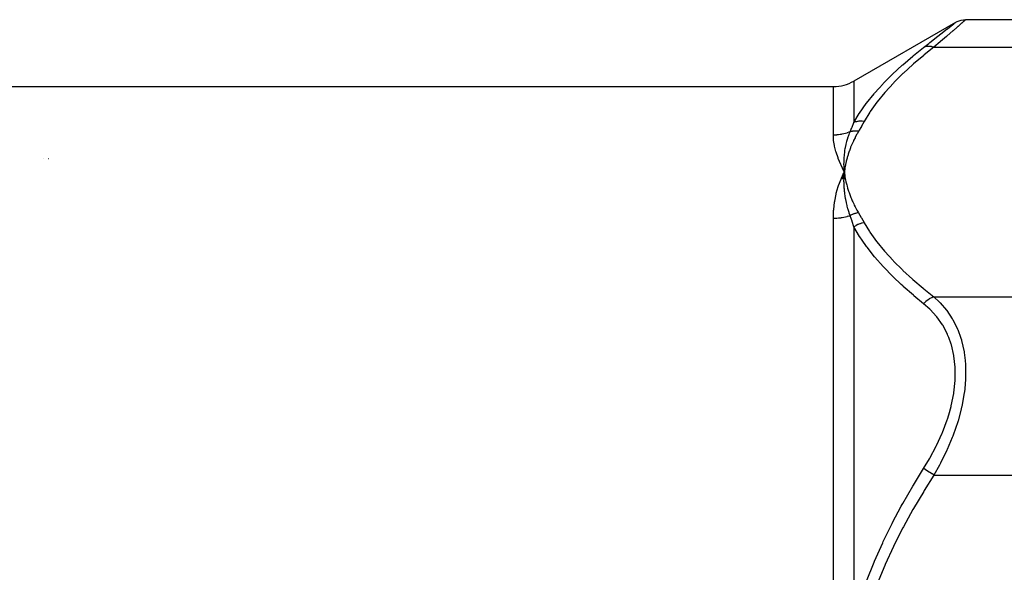
# Model space of a CAD drawing. Units: millimetres. Extents: x -291 to 503, y -310 to 310.
# Drawn here: x -217 to -169, y 37 to 64 of the extents above; entities that cross this region are included whole.
import ezdxf

# ---------------------------------------------------------------- set-up
doc = ezdxf.new("R2010")
doc.units = ezdxf.units.MM
doc.linetypes.add('DASHED', pattern=[9.652, 8.128, -1.524])
doc.layers.add('nevidi', color=4, linetype='DASHED')

msp = doc.modelspace()

# ---------------------------------------------------------------- linework, layer by layer
at = {"color": 2}
for p, q in [((-171.153, 64.115), (-176.084, 61.268)), ((-171.161, 64.108), (-171.153, 64.115)), ((-149.921, 64.249), (-170.653, 64.249)), ((-244.758, 61), (-177.084, 61)), ((-215.473, 57.516), (-215.475, 57.517)), ((-215.21, 57.512), (-215.204, 57.511)), ((-176.697, 56.502), (-176.548, 56.847)), ((-176.624, 56.496), (-176.548, 56.847)), ((-176.594, 56.494), (-176.548, 56.847)), ((-176.557, 56.689), (-176.548, 56.847)), ((-176.557, 56.689), (-176.55, 56.83)), ((-176.554, 56.69), (-176.548, 56.847)), ((-176.551, 56.69), (-176.548, 56.847)), ((-176.541, 56.787), (-176.548, 56.847)), ((-176.529, 56.691), (-176.548, 56.847)), ((-176.529, 56.691), (-176.548, 56.847)), ((-176.532, 56.691), (-176.548, 56.847)), ((-176.535, 56.691), (-176.548, 56.847)), ((-176.538, 56.69), (-176.548, 56.847)), ((-176.541, 56.69), (-176.548, 56.847)), ((-176.544, 56.69), (-176.548, 56.847)), ((-176.547, 56.69), (-176.548, 56.847))]:
    msp.add_line(p, q, dxfattribs=at)
for points in [[(-171.161, 64.108), (-171.071, 64.154), (-170.971, 64.193), (-170.868, 64.22), (-170.762, 64.237), (-170.661, 64.242)], [(-170.653, 64.249), (-170.659, 64.243), (-170.661, 64.242)], [(-176.548, 56.847), (-176.559, 56.999), (-176.56, 57.017), (-176.566, 57.159), (-176.566, 57.168), (-176.566, 57.186), (-176.567, 57.196)], [(-176.71, 56.503), (-176.692, 56.545), (-176.603, 56.738), (-176.548, 56.847)], [(-176.561, 56.673), (-176.56, 56.69), (-176.551, 56.814), (-176.55, 56.83), (-176.548, 56.847)]]:
    msp.add_lwpolyline(points, dxfattribs=at)
msp.add_arc((-177.084, 63), 2, 270, 300, dxfattribs=at)
at = {"layer": 'nevidi', "color": 7, "linetype": 'Continuous'}
for p, q in [((-172.197, 62.909), (-149.921, 62.909)), ((-176.084, 61.268), (-176.084, 59.255)), ((-177.084, 58.642), (-177.084, 61)), ((-177.084, 34.05), (-177.084, 54.592)), ((-176.084, 54.187), (-176.084, 35.068)), ((-172.197, 50.785), (-149.921, 50.785)), ((-172.197, 42.124), (-149.921, 42.124))]:
    msp.add_line(p, q, dxfattribs=at)
for points in [[(-172.697, 62.901), (-172.448, 63.094), (-172.413, 63.121), (-172.394, 63.136), (-172.082, 63.38), (-172.066, 63.393), (-171.793, 63.608), (-171.779, 63.619), (-171.551, 63.799), (-171.539, 63.808), (-171.362, 63.949), (-171.353, 63.956), (-171.231, 64.053), (-171.225, 64.057), (-171.163, 64.107)], [(-170.661, 64.242), (-170.72, 64.19), (-170.725, 64.185), (-170.758, 64.157), (-170.845, 64.081), (-170.853, 64.073), (-171.028, 63.92), (-171.039, 63.91), (-171.071, 63.882), (-171.264, 63.714), (-171.279, 63.702), (-171.549, 63.467), (-171.566, 63.452), (-171.591, 63.431), (-171.875, 63.185), (-171.894, 63.169), (-172.197, 62.909)], [(-176.084, 59.255), (-175.827, 59.685), (-175.81, 59.712), (-175.487, 60.174), (-175.467, 60.201), (-175.106, 60.653), (-175.083, 60.68), (-174.863, 60.93), (-174.685, 61.123), (-174.662, 61.148), (-174.23, 61.583), (-174.205, 61.608), (-173.743, 62.034), (-173.716, 62.059), (-173.225, 62.478), (-173.196, 62.502), (-172.697, 62.901)], [(-172.197, 62.909), (-172.667, 62.537), (-172.696, 62.513), (-173.188, 62.098), (-173.216, 62.074), (-173.679, 61.652), (-173.705, 61.628), (-174.138, 61.198), (-174.162, 61.173), (-174.562, 60.736), (-174.584, 60.711), (-174.948, 60.266), (-174.967, 60.24), (-175.293, 59.785), (-175.31, 59.759), (-175.584, 59.31)], [(-172.197, 62.909), (-172.209, 62.913), (-172.291, 62.934), (-172.3, 62.936), (-172.318, 62.939), (-172.399, 62.949), (-172.408, 62.949), (-172.425, 62.95), (-172.503, 62.948), (-172.512, 62.947), (-172.528, 62.946), (-172.602, 62.933), (-172.61, 62.931), (-172.625, 62.926), (-172.694, 62.902), (-172.697, 62.901)], [(-175.584, 59.31), (-175.587, 59.311), (-175.685, 59.32), (-175.695, 59.32), (-175.709, 59.32), (-175.712, 59.321), (-175.791, 59.319), (-175.8, 59.318), (-175.841, 59.315), (-175.844, 59.315), (-175.895, 59.307), (-175.903, 59.306), (-175.967, 59.292), (-175.97, 59.292), (-175.994, 59.285), (-176.003, 59.283), (-176.084, 59.255)], [(-176.271, 58.801), (-176.18, 59.019), (-176.176, 59.029), (-176.176, 59.03), (-176.086, 59.25), (-176.084, 59.255)], [(-175.584, 59.31), (-175.716, 59.077), (-175.722, 59.067), (-175.861, 58.829), (-175.864, 58.823)], [(-176.271, 58.801), (-176.328, 58.779), (-176.333, 58.777), (-176.41, 58.75), (-176.415, 58.748), (-176.433, 58.742), (-176.492, 58.724), (-176.497, 58.723), (-176.576, 58.702), (-176.581, 58.701), (-176.661, 58.683), (-176.666, 58.682), (-176.702, 58.676), (-176.746, 58.668), (-176.752, 58.667), (-176.833, 58.656), (-176.838, 58.656), (-176.919, 58.648), (-176.924, 58.647), (-176.979, 58.644), (-177.006, 58.643), (-177.012, 58.643), (-177.084, 58.642)], [(-176.548, 56.847), (-176.567, 56.883), (-176.71, 57.177), (-176.726, 57.213), (-176.844, 57.498), (-176.857, 57.532), (-176.95, 57.807), (-176.959, 57.84), (-177.025, 58.103), (-177.032, 58.135), (-177.07, 58.387), (-177.073, 58.417), (-177.083, 58.578), (-177.084, 58.642)], [(-176.567, 57.196), (-176.566, 57.337), (-176.566, 57.355), (-176.561, 57.491), (-176.56, 57.505), (-176.559, 57.522), (-176.558, 57.538), (-176.548, 57.671), (-176.546, 57.689), (-176.531, 57.816), (-176.528, 57.837), (-176.526, 57.854), (-176.523, 57.872), (-176.502, 58.001), (-176.499, 58.019), (-176.476, 58.132), (-176.469, 58.165), (-176.465, 58.182), (-176.462, 58.197), (-176.43, 58.327), (-176.425, 58.344), (-176.398, 58.439), (-176.383, 58.487), (-176.378, 58.504), (-176.375, 58.512), (-176.329, 58.647), (-176.323, 58.664), (-176.296, 58.736), (-176.271, 58.801)], [(-175.864, 58.823), (-175.929, 58.709), (-175.945, 58.681), (-176.017, 58.545), (-176.032, 58.517), (-176.099, 58.381), (-176.113, 58.353), (-176.174, 58.216), (-176.187, 58.188), (-176.243, 58.051), (-176.255, 58.022), (-176.306, 57.884), (-176.316, 57.856), (-176.362, 57.718), (-176.371, 57.689), (-176.412, 57.551), (-176.419, 57.522), (-176.455, 57.383), (-176.461, 57.354), (-176.491, 57.214), (-176.497, 57.185), (-176.521, 57.045), (-176.526, 57.016), (-176.545, 56.876), (-176.548, 56.847)], [(-175.864, 58.823), (-175.894, 58.827), (-175.9, 58.828), (-175.937, 58.831), (-175.943, 58.832), (-175.966, 58.833), (-175.969, 58.833), (-175.98, 58.834), (-175.986, 58.834), (-176.023, 58.835), (-176.028, 58.834), (-176.065, 58.833), (-176.071, 58.833), (-176.072, 58.833), (-176.074, 58.833), (-176.107, 58.831), (-176.113, 58.83), (-176.149, 58.826), (-176.154, 58.825), (-176.175, 58.822), (-176.178, 58.822), (-176.19, 58.82), (-176.195, 58.819), (-176.23, 58.811), (-176.235, 58.81), (-176.27, 58.802), (-176.271, 58.801)], [(-177.084, 54.592), (-177.084, 54.616), (-177.07, 54.982), (-177.066, 55.03), (-177.025, 55.383), (-177.018, 55.429), (-176.95, 55.771), (-176.939, 55.816), (-176.844, 56.145), (-176.83, 56.188), (-176.71, 56.503)], [(-176.271, 54.729), (-176.313, 54.857), (-176.319, 54.876), (-176.349, 54.974), (-176.364, 55.027), (-176.37, 55.046), (-176.375, 55.066), (-176.41, 55.196), (-176.414, 55.215), (-176.445, 55.345), (-176.449, 55.365), (-176.453, 55.383), (-176.462, 55.423), (-176.483, 55.532), (-176.487, 55.55), (-176.511, 55.697), (-176.514, 55.714), (-176.514, 55.716), (-176.523, 55.78), (-176.534, 55.863), (-176.536, 55.881), (-176.55, 56.027), (-176.552, 56.045), (-176.555, 56.083), (-176.558, 56.137), (-176.561, 56.19), (-176.562, 56.208), (-176.566, 56.352), (-176.567, 56.37), (-176.567, 56.456), (-176.566, 56.493), (-176.566, 56.513), (-176.566, 56.53), (-176.561, 56.673)], [(-176.548, 56.847), (-176.541, 56.787), (-176.528, 56.691), (-176.518, 56.631), (-176.502, 56.535), (-176.49, 56.475), (-176.47, 56.379), (-176.457, 56.32), (-176.433, 56.224), (-176.417, 56.165), (-176.39, 56.069), (-176.373, 56.01), (-176.342, 55.914), (-176.322, 55.855), (-176.288, 55.76), (-176.266, 55.702), (-176.229, 55.607), (-176.205, 55.548), (-176.164, 55.454), (-176.138, 55.396), (-176.094, 55.302), (-176.066, 55.244), (-176.018, 55.15), (-175.988, 55.093), (-175.938, 54.999), (-175.905, 54.942), (-175.864, 54.87)], [(-176.271, 54.729), (-176.323, 54.711), (-176.328, 54.71), (-176.405, 54.686), (-176.41, 54.685), (-176.433, 54.678), (-176.487, 54.664), (-176.492, 54.663), (-176.571, 54.645), (-176.576, 54.644), (-176.656, 54.629), (-176.661, 54.628), (-176.702, 54.621), (-176.742, 54.615), (-176.747, 54.615), (-176.828, 54.605), (-176.833, 54.605), (-176.915, 54.598), (-176.92, 54.597), (-176.979, 54.594), (-177.002, 54.593), (-177.007, 54.593), (-177.084, 54.592)], [(-175.864, 54.87), (-175.88, 54.868), (-175.885, 54.867), (-175.92, 54.861), (-175.926, 54.859), (-175.961, 54.852), (-175.964, 54.851), (-175.966, 54.85), (-175.967, 54.85), (-176.002, 54.841), (-176.007, 54.839), (-176.042, 54.829), (-176.048, 54.827), (-176.07, 54.82), (-176.072, 54.819), (-176.082, 54.816), (-176.088, 54.814), (-176.122, 54.801), (-176.127, 54.798), (-176.161, 54.784), (-176.166, 54.782), (-176.173, 54.779), (-176.175, 54.778), (-176.199, 54.766), (-176.205, 54.764), (-176.237, 54.747), (-176.243, 54.744), (-176.271, 54.729)], [(-176.084, 54.187), (-176.172, 54.447), (-176.176, 54.458), (-176.176, 54.459), (-176.268, 54.723), (-176.271, 54.729)], [(-175.864, 54.87), (-175.729, 54.638), (-175.722, 54.627), (-175.587, 54.389), (-175.584, 54.383)], [(-175.584, 54.383), (-175.676, 54.366), (-175.685, 54.364), (-175.712, 54.357), (-175.715, 54.357), (-175.782, 54.337), (-175.791, 54.334), (-175.844, 54.315), (-175.846, 54.313), (-175.886, 54.297), (-175.895, 54.293), (-175.97, 54.256), (-175.973, 54.255), (-175.986, 54.248), (-175.994, 54.243), (-176.081, 54.189), (-176.084, 54.187)], [(-172.697, 50.452), (-173.167, 50.838), (-173.196, 50.863), (-173.688, 51.294), (-173.716, 51.319), (-173.787, 51.385), (-174.179, 51.758), (-174.205, 51.783), (-174.638, 52.229), (-174.662, 52.255), (-175.061, 52.708), (-175.084, 52.735), (-175.447, 53.197), (-175.467, 53.223), (-175.685, 53.532), (-175.792, 53.695), (-175.81, 53.722), (-176.084, 54.187)], [(-175.584, 54.383), (-175.327, 53.961), (-175.31, 53.935), (-174.987, 53.479), (-174.967, 53.454), (-174.605, 53.008), (-174.584, 52.982), (-174.185, 52.545), (-174.162, 52.52), (-173.73, 52.09), (-173.705, 52.066), (-173.243, 51.644), (-173.216, 51.62), (-172.725, 51.204), (-172.696, 51.18), (-172.197, 50.785)], [(-172.197, 50.785), (-172.201, 50.783), (-172.283, 50.752), (-172.3, 50.744), (-172.31, 50.74), (-172.391, 50.698), (-172.408, 50.688), (-172.417, 50.683), (-172.495, 50.631), (-172.512, 50.619), (-172.52, 50.612), (-172.595, 50.552), (-172.61, 50.538), (-172.618, 50.531), (-172.687, 50.462), (-172.697, 50.452)], [(-172.197, 50.785), (-171.926, 50.532), (-171.914, 50.519), (-171.895, 50.5), (-171.585, 50.139), (-171.569, 50.117), (-171.305, 49.722), (-171.297, 49.708), (-171.283, 49.683), (-171.054, 49.223), (-171.042, 49.196), (-170.888, 48.772), (-170.865, 48.693), (-170.856, 48.663), (-170.733, 48.116), (-170.728, 48.084), (-170.679, 47.7), (-170.664, 47.492), (-170.662, 47.457), (-170.659, 46.835), (-170.661, 46.799), (-170.679, 46.525), (-170.72, 46.157), (-170.725, 46.12), (-170.845, 45.459), (-170.853, 45.421), (-170.889, 45.27), (-171.028, 44.758), (-171.039, 44.72), (-171.264, 44.063), (-171.279, 44.025), (-171.305, 43.956), (-171.549, 43.376), (-171.566, 43.339), (-171.875, 42.706), (-171.894, 42.67), (-171.926, 42.609), (-172.197, 42.124)], [(-172.697, 42.449), (-172.412, 42.919), (-172.394, 42.952), (-172.082, 43.534), (-172.066, 43.568), (-171.793, 44.165), (-171.779, 44.199), (-171.551, 44.806), (-171.539, 44.84), (-171.472, 45.051), (-171.362, 45.451), (-171.353, 45.486), (-171.231, 46.095), (-171.225, 46.13), (-171.163, 46.723), (-171.161, 46.757), (-171.16, 47.332), (-171.162, 47.365), (-171.223, 47.914), (-171.228, 47.944), (-171.348, 48.452), (-171.356, 48.479), (-171.472, 48.81), (-171.531, 48.948), (-171.542, 48.973), (-171.768, 49.403), (-171.783, 49.426), (-172.052, 49.809), (-172.069, 49.829), (-172.376, 50.167), (-172.395, 50.186), (-172.697, 50.452)], [(-176.084, 35.068), (-175.827, 35.934), (-175.81, 35.99), (-175.685, 36.367), (-175.487, 36.923), (-175.467, 36.977), (-175.106, 37.891), (-175.083, 37.945), (-174.685, 38.843), (-174.662, 38.893), (-174.23, 39.775), (-174.205, 39.824), (-173.787, 40.61), (-173.743, 40.69), (-173.716, 40.739), (-173.225, 41.591), (-173.196, 41.639), (-172.697, 42.449)], [(-172.197, 42.124), (-172.667, 41.38), (-172.696, 41.333), (-173.188, 40.502), (-173.216, 40.454), (-173.679, 39.61), (-173.705, 39.561), (-174.138, 38.703), (-174.162, 38.653), (-174.562, 37.779), (-174.584, 37.729), (-174.948, 36.838), (-174.967, 36.786), (-175.293, 35.877), (-175.31, 35.825), (-175.584, 34.927)], [(-172.197, 42.124), (-172.209, 42.132), (-172.291, 42.185), (-172.3, 42.191), (-172.318, 42.203), (-172.399, 42.255), (-172.408, 42.261), (-172.425, 42.272), (-172.503, 42.323), (-172.512, 42.329), (-172.528, 42.339), (-172.602, 42.387), (-172.61, 42.393), (-172.625, 42.402), (-172.694, 42.447), (-172.697, 42.449)]]:
    msp.add_lwpolyline(points, dxfattribs=at)

doc.saveas('drawing.dxf')
